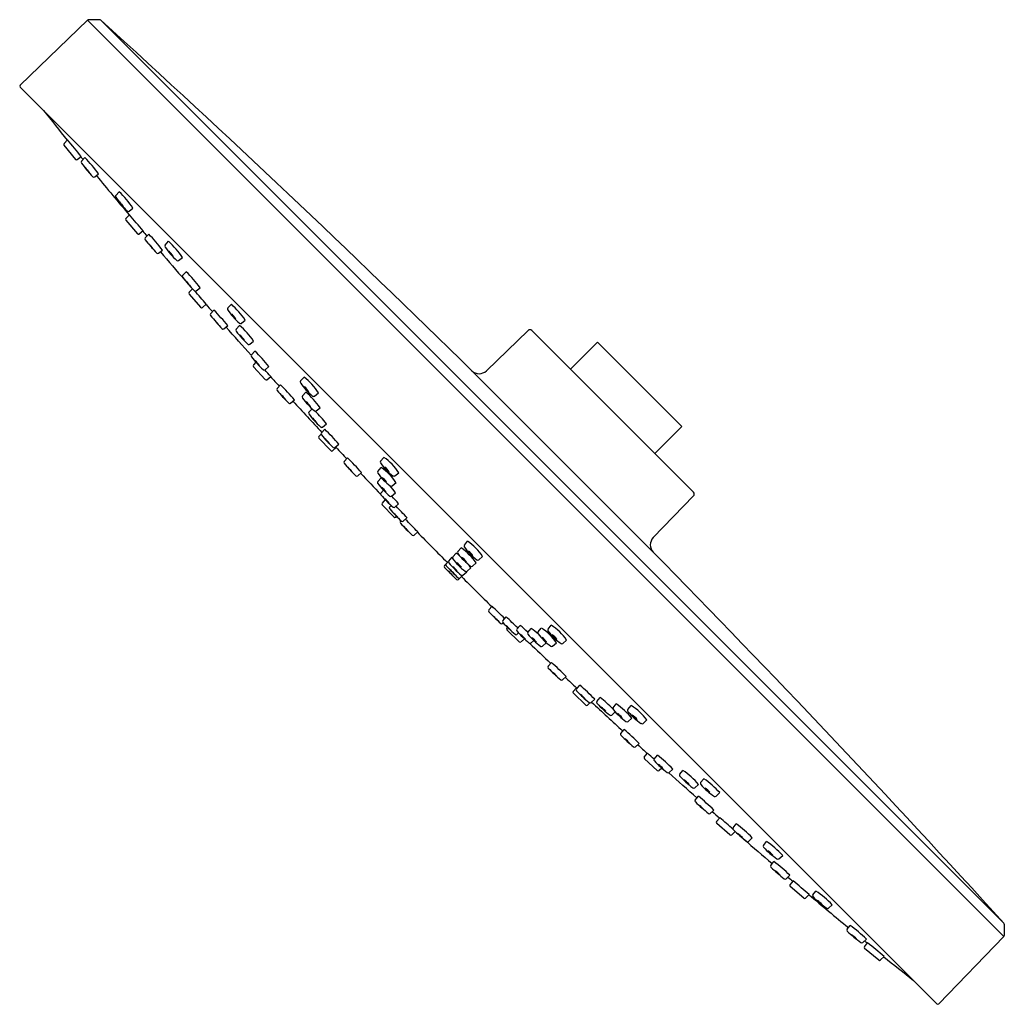
# Model space of a CAD drawing. Units: inches. Extents: x 2909.42 to 2916.88, y 150.75 to 158.21.
import ezdxf

# ---------------------------------------------------------------- set-up
doc = ezdxf.new("R2010")
doc.units = ezdxf.units.IN
doc.header["$LTSCALE"] = 0.64311
doc.header["$MEASUREMENT"] = 0
doc.layers.get('0').update_dxf_attribs({"color": 255, "linetype": 'CONTINUOUS'})
doc.layers.get('Defpoints').update_dxf_attribs({"linetype": 'CONTINUOUS'})
doc.styles.get("Standard").update_dxf_attribs({"font": 'txt', "width": 0.8})

msp = doc.modelspace()

# ---------------------------------------------------------------- linework, layer by layer
for p, q in [((2909.9358, 158.2063), (2909.424, 157.712)), ((2916.8777, 151.2644), (2909.9358, 158.2063)), ((2910.0283, 158.2091), (2909.9427, 158.2091)), ((2916.8779, 151.3635), (2910.0349, 158.2065)), ((2909.424, 157.6981), (2916.3695, 150.7526)), ((2909.7564, 157.2575), (2909.8431, 157.151)), ((2909.7834, 157.2988), (2909.7568, 157.2704)), ((2909.856, 157.1502), (2909.8861, 157.1728)), ((2909.8893, 157.1373), (2909.9158, 157.1659)), ((2909.9894, 157.0175), (2910.0193, 157.0406)), ((2910.1486, 156.8772), (2910.1748, 156.9058)), ((2910.2522, 156.7311), (2910.2256, 156.7026)), ((2910.2494, 156.7585), (2910.2793, 156.7813)), ((2910.2256, 156.6899), (2910.3131, 156.5863)), ((2910.3557, 156.6086), (2910.326, 156.5854)), ((2910.3724, 156.5565), (2910.3983, 156.5845)), ((2910.5231, 156.5013), (2910.5492, 156.53)), ((2910.4733, 156.4396), (2910.5029, 156.4629)), ((2910.6252, 156.3836), (2910.655, 156.4067)), ((2910.6557, 156.2712), (2910.6819, 156.2997)), ((2910.7295, 156.1705), (2910.7044, 156.1438)), ((2910.7044, 156.1302), (2910.7916, 156.0304)), ((2910.7576, 156.1553), (2910.7871, 156.1787)), ((2910.8054, 156.0292), (2910.8345, 156.053)), ((2910.9981, 156.0258), (2911.0245, 156.0537)), ((2910.8666, 155.9816), (2910.8927, 156.0097)), ((2911.1006, 155.9087), (2911.1303, 155.9332)), ((2910.9678, 155.8673), (2910.9969, 155.8912)), ((2911.061, 155.865), (2911.0867, 155.8934)), ((2913.2727, 155.8545), (2912.9566, 155.5492)), ((2914.5257, 154.6287), (2913.3001, 155.8543)), ((2911.1645, 155.7501), (2911.1935, 155.7738)), ((2913.5928, 155.5617), (2913.7975, 155.7664)), ((2914.4378, 155.1261), (2913.7975, 155.7664)), ((2911.1769, 155.6699), (2911.2028, 155.6979)), ((2911.2111, 155.6143), (2911.1916, 155.5934)), ((2911.1925, 155.5794), (2911.2807, 155.4822)), ((2911.2796, 155.5567), (2911.3088, 155.5809)), ((2912.8467, 155.5497), (2914.2211, 154.1753)), ((2911.2938, 155.4819), (2911.3225, 155.5062)), ((2911.5492, 155.4724), (2911.5751, 155.5016)), ((2911.3706, 155.4145), (2911.3964, 155.4425)), ((2911.5628, 155.3599), (2911.5885, 155.3884)), ((2911.6542, 155.3575), (2911.6841, 155.3815)), ((2911.4736, 155.3037), (2911.5022, 155.3282)), ((2911.6117, 155.2347), (2911.6362, 155.2616)), ((2911.667, 155.2459), (2911.6963, 155.2697)), ((2911.7065, 155.0779), (2911.7318, 155.1058)), ((2911.7154, 155.1229), (2911.7442, 155.1469)), ((2914.2331, 154.9214), (2914.4378, 155.1261)), ((2911.704, 155.0695), (2911.6879, 155.0523)), ((2911.6879, 155.0389), (2911.7772, 154.9443)), ((2911.7908, 154.9438), (2911.819, 154.9686)), ((2911.8098, 154.9679), (2911.8384, 154.9924)), ((2911.819, 154.9686), (2911.8154, 154.9727)), ((2911.8791, 154.8612), (2911.9048, 154.889)), ((2912.1551, 154.8635), (2912.18, 154.8929)), ((2912.135, 154.7868), (2912.1599, 154.8161)), ((2911.9823, 154.753), (2912.0104, 154.778)), ((2912.134, 154.7097), (2912.159, 154.7381)), ((2912.2639, 154.7522), (2912.2936, 154.7768)), ((2912.1575, 154.6231), (2912.1772, 154.6451)), ((2912.2428, 154.6769), (2912.272, 154.7016)), ((2912.1906, 154.5732), (2912.1666, 154.5475)), ((2912.239, 154.5989), (2912.2681, 154.624)), ((2914.5259, 154.6013), (2914.2207, 154.2852)), ((2912.1667, 154.534), (2912.2563, 154.4416)), ((2912.2235, 154.517), (2912.2346, 154.5292)), ((2912.2636, 154.5153), (2912.292, 154.5402)), ((2912.2699, 154.4413), (2912.2759, 154.4467)), ((2912.3052, 154.4085), (2912.3096, 154.4133)), ((2912.3273, 154.4092), (2912.3553, 154.4342)), ((2912.4089, 154.3027), (2912.4365, 154.3281)), ((2912.7412, 154.1789), (2912.766, 154.2079)), ((2912.7899, 154.2288), (2912.8147, 154.2581)), ((2912.6517, 154.0861), (2912.6771, 154.114)), ((2912.6726, 154.1081), (2912.6977, 154.1364)), ((2912.7025, 154.139), (2912.7275, 154.1677)), ((2912.8986, 154.1175), (2912.9283, 154.1421)), ((2912.6397, 154.0729), (2912.6517, 154.0861)), ((2912.8104, 154.031), (2912.8391, 154.0561)), ((2912.8504, 154.07), (2912.8792, 154.0945)), ((2912.7445, 153.9681), (2912.7575, 153.9804)), ((2912.7575, 153.9804), (2912.7854, 154.0056)), ((2912.7792, 154.0013), (2912.8079, 154.0264)), ((2912.9741, 153.7375), (2912.9995, 153.7651)), ((2913.0806, 153.6559), (2913.1056, 153.6839)), ((2913.0799, 153.6338), (2913.0847, 153.6382)), ((2913.1127, 153.5985), (2913.1181, 153.6045)), ((2913.1867, 153.5922), (2913.2116, 153.6206)), ((2913.2703, 153.5676), (2913.2955, 153.5967)), ((2913.3484, 153.5714), (2913.373, 153.6005)), ((2913.4236, 153.5924), (2913.4483, 153.6221)), ((2913.2054, 153.4953), (2913.113, 153.5849)), ((2913.1884, 153.5521), (2913.2006, 153.5632)), ((2913.2446, 153.5192), (2913.219, 153.4952)), ((2913.2945, 153.4861), (2913.3165, 153.5058)), ((2913.3811, 153.4626), (2913.4095, 153.4876)), ((2913.4582, 153.4636), (2913.4876, 153.4885)), ((2913.5349, 153.4837), (2913.5643, 153.5086)), ((2913.4244, 153.3109), (2913.4494, 153.339)), ((2913.5326, 153.2077), (2913.5604, 153.2334)), ((2913.6152, 153.1194), (2913.64, 153.1476)), ((2913.6393, 153.1384), (2913.6638, 153.167)), ((2913.64, 153.1476), (2913.6441, 153.144)), ((2913.7103, 153.0165), (2913.6157, 153.1058)), ((2913.7943, 153.044), (2913.8183, 153.0728)), ((2913.7409, 153.0326), (2913.7237, 153.0165)), ((2913.7493, 153.0351), (2913.7773, 153.0604)), ((2913.9174, 152.9955), (2913.9412, 153.0248)), ((2914.0289, 152.9828), (2914.0529, 153.0127)), ((2913.9062, 152.9402), (2913.9331, 152.9648)), ((2914.0313, 152.8914), (2914.0599, 152.9171)), ((2914.1438, 152.8778), (2914.1731, 152.9036)), ((2913.9752, 152.8022), (2913.9996, 152.8308)), ((2914.0859, 152.6991), (2914.1139, 152.725)), ((2914.1533, 152.6224), (2914.1776, 152.6511)), ((2914.2281, 152.6081), (2914.2523, 152.6374)), ((2914.2509, 152.5211), (2914.1536, 152.6093)), ((2914.2857, 152.5396), (2914.2648, 152.5202)), ((2914.3413, 152.5055), (2914.3693, 152.5313)), ((2914.4215, 152.4931), (2914.4452, 152.5221)), ((2914.5364, 152.3896), (2914.5648, 152.4153)), ((2914.5801, 152.4292), (2914.6047, 152.4589)), ((2914.5387, 152.2964), (2914.5626, 152.3255)), ((2914.6972, 152.3267), (2914.7251, 152.3531)), ((2914.653, 152.1952), (2914.6811, 152.2213)), ((2914.7007, 152.134), (2914.7244, 152.1631)), ((2914.8016, 152.033), (2914.7019, 152.1202)), ((2914.8267, 152.0862), (2914.8501, 152.1157)), ((2914.842, 152.0581), (2914.8152, 152.033)), ((2914.9426, 151.9843), (2914.9711, 152.0105)), ((2915.055, 151.9538), (2915.0781, 151.9836)), ((2915.1728, 151.8516), (2915.2014, 151.8778)), ((2915.111, 151.8019), (2915.1343, 151.8314)), ((2915.2279, 151.701), (2915.2559, 151.7268)), ((2915.28, 151.6843), (2915.2568, 151.6546)), ((2915.3614, 151.5542), (2915.2577, 151.6417)), ((2915.4026, 151.5808), (2915.3741, 151.5542)), ((2915.4299, 151.578), (2915.4527, 151.6078)), ((2915.5486, 151.4771), (2915.5772, 151.5034)), ((2916.8805, 151.3569), (2916.8805, 151.2712)), ((2915.689, 151.318), (2915.712, 151.3478)), ((2915.8087, 151.2179), (2915.8373, 151.2444)), ((2915.8216, 151.1846), (2915.8442, 151.2146)), ((2916.8777, 151.2644), (2916.3834, 150.7526)), ((2915.9289, 151.085), (2915.8225, 151.1717)), ((2915.9702, 151.1119), (2915.9418, 151.0854))]:
    msp.add_line(p, q)
for centre, radius, start, end in [((2909.9427, 158.1992), 0.00984, 90, 134), ((2910.0283, 158.1992), 0.00984, 47.69553, 89.99988), ((2840.9975, 82.3261), 102.5866, 45.542773, 47.703477), ((2909.4309, 157.7051), 0.00984, 135.01419, 225.00758), ((2942.5963, 183.9247), 42.2591, 218.66858, 219.05791), ((2909.7641, 157.2637), 0.00985, 137.1197, 219.03839), ((2906.927, 154.8662), 3.7518, 37.93751, 40.4201), ((2909.2208, 156.6106), 0.8686, 38.4142, 40.20771), ((2909.8501, 157.158), 0.00986, 225.0541, 307.11865), ((2909.9014, 157.1303), 0.014, 150.04186, 212.77479), ((2910.9749, 157.9304), 1.3529, 216.65578, 222.33072), ((2908.6389, 156.006), 1.725, 36.8508, 42.25033), ((2909.641, 156.8311), 0.3786, 35.81208, 43.11909), ((2910.2342, 157.3194), 0.3913, 215.93129, 222.99988), ((2933.0476, 175.9778), 29.8362, 219.43069, 220.17563), ((2909.9831, 157.0267), 0.0111, 221.25315, 304.49831), ((2910.1553, 156.8709), 0.00922, 136.91921, 231.60411), ((2909.6751, 156.3808), 0.7248, 33.54393, 46.41688), ((2910.7035, 157.2309), 0.6646, 213.53653, 225.14092), ((2910.0199, 156.6669), 0.2264, 33.85735, 46.07418), ((2910.3826, 156.9709), 0.2494, 214.42371, 225.50782), ((2910.2428, 156.7672), 0.011, 222.86151, 307.00219), ((2907.3146, 154.146), 3.9131, 38.99913, 41.34818), ((2910.2332, 156.6963), 0.00987, 139.88067, 219.95953), ((2910.3201, 156.5933), 0.00989, 225.0838, 307.21232), ((2942.6527, 183.9813), 42.3386, 220.28219, 220.34761), ((2909.6793, 155.8603), 1.0205, 36.19555, 45.21038), ((2910.3821, 156.549), 0.0122, 142.25599, 217.72139), ((2911.1897, 157.158), 1.0237, 217.02298, 224.50285), ((2910.1899, 156.2964), 0.2997, 36.17588, 45.39414), ((2910.6535, 156.6963), 0.3145, 216.39389, 225.17613), ((2910.5331, 156.4938), 0.0126, 143.31041, 217.1546), ((2910.0275, 155.975), 0.7617, 34.52699, 46.77119), ((2910.4669, 156.448), 0.0106, 226.3013, 307.17848), ((2938.5479, 180.396), 36.8887, 220.47553, 220.91437), ((2911.0557, 156.8562), 0.6485, 214.78881, 226.63798), ((2910.4342, 156.3215), 0.1777, 32.85461, 48.43801), ((2910.7011, 156.5506), 0.1774, 212.84437, 228.44825), ((2910.6186, 156.3934), 0.0119, 226.69087, 303.9901), ((2910.1157, 155.7008), 0.8241, 35.44052, 46.60767), ((2910.6646, 156.2641), 0.0114, 141.02353, 221.30447), ((2911.3368, 156.7637), 0.8489, 216.68654, 225.77406), ((2910.5155, 156.0465), 0.2458, 35.36362, 46.60302), ((2910.8929, 156.3744), 0.2564, 215.59724, 226.36941), ((2910.7128, 156.137), 0.0108, 141.14492, 218.88136), ((2910.7512, 156.1636), 0.0105, 231.48922, 307.4405), ((2907.7411, 153.452), 4.0416, 40.05779, 41.95956), ((2942.6527, 183.9813), 42.3386, 221.27483, 221.37327), ((2910.5326, 155.5151), 0.7294, 34.9738, 47.59109), ((2910.7992, 156.0376), 0.0104, 223.33865, 306.73674), ((2910.8744, 155.9746), 0.0105, 138.48666, 226.44185), ((2909.3492, 154.548), 2.1258, 39.18646, 43.44051), ((2911.0073, 156.018), 0.0121, 139.77889, 203.26946), ((2911.356, 156.2352), 0.4228, 211.66808, 230.42637), ((2910.8834, 155.8206), 0.214, 34.88801, 47.80045), ((2911.2042, 156.1029), 0.216, 214.94765, 227.7408), ((2912.4402, 157.2635), 2.0384, 219.49598, 223.17853), ((2910.4322, 155.4979), 0.6371, 39.12724, 43.45673), ((2911.3849, 156.3346), 0.6318, 219.10882, 223.47515), ((2911.0941, 155.9195), 0.0126, 234.0534, 300.96603), ((2910.9615, 155.8752), 0.0101, 219.92742, 308.55898), ((2832.6993, 85.7482), 105.105, 41.699643, 41.855944), ((2911.0705, 155.8573), 0.0123, 141.05874, 226.80768), ((2911.5811, 156.2297), 0.644, 216.30788, 228.21084), ((2910.6759, 155.4188), 0.6277, 34.44556, 49.12219), ((2913.2863, 155.8404), 0.0196, 45.2813, 134.05599), ((2910.8608, 155.5809), 0.3305, 37.53252, 45.88049), ((2911.3529, 156.0195), 0.3305, 217.53271, 225.8803), ((2911.1578, 155.7579), 0.0103, 235.28119, 310.66963), ((2910.5442, 154.9947), 0.9634, 37.48127, 46.88069), ((2911.1859, 155.6626), 0.0116, 141.26149, 222.4778), ((2911.9174, 156.2345), 0.94, 218.07237, 226.01831), ((2911.0239, 155.4277), 0.2678, 37.00197, 47.29913), ((2911.4263, 155.792), 0.2772, 217.17639, 227.12472), ((2911.2015, 155.587), 0.0118, 147.57009, 220.08351), ((2911.2728, 155.5651), 0.0108, 220.73723, 308.48482), ((2909.2164, 153.6814), 2.7867, 40.90654, 42.27299), ((2912.9019, 155.6059), 0.0787, 225.54277, 314), ((2911.2874, 155.4895), 0.00993, 227.32474, 309.9824), ((2942.6527, 183.9813), 42.3386, 222.26672, 222.39942), ((2911.5606, 155.4649), 0.0137, 146.77735, 217.50615), ((2911.9939, 155.7678), 0.5423, 215.02602, 228.69958), ((2911.3199, 155.1603), 0.4261, 31.26971, 53.22086), ((2911.3788, 155.4075), 0.0108, 139.91503, 220.12221), ((2912.3456, 156.2129), 1.2691, 219.79763, 225.59993), ((2910.5548, 154.5569), 1.2217, 39.14962, 46.45971), ((2911.4953, 155.3185), 0.1369, 31.95365, 52.18176), ((2911.6955, 155.4991), 0.1369, 211.95201, 232.1834), ((2911.2214, 154.9469), 0.5742, 34.21258, 50.26194), ((2911.1446, 155.1019), 0.3699, 39.05808, 46.50937), ((2911.6851, 155.6022), 0.3682, 219.04123, 226.52622), ((2911.4668, 155.3126), 0.0112, 215.49134, 307.36993), ((2943.8707, 185.1102), 43.9992, 222.61625, 223.03616), ((2911.5744, 155.3521), 0.0139, 146.13613, 223.23803), ((2912.0728, 155.7219), 0.6344, 216.71387, 228.40381), ((2911.4768, 155.1776), 0.179, 34.37254, 49.79668), ((2911.7387, 155.4141), 0.1771, 214.29066, 229.87856), ((2911.6467, 155.3692), 0.0138, 218.97073, 302.66087), ((2911.62, 155.228), 0.0107, 141.09164, 212.24489), ((2911.6601, 155.2551), 0.0114, 221.9432, 306.84937), ((2911.1258, 154.6878), 0.7702, 36.58276, 46.19978), ((2912.1176, 155.5931), 0.6278, 216.19852, 228.18703), ((2911.4851, 155.0145), 0.2347, 36.68296, 48.43618), ((2911.8446, 155.3446), 0.2558, 217.16902, 227.95012), ((2911.7083, 155.1321), 0.0116, 216.7467, 307.63718), ((2911.0511, 154.3596), 1.01, 38.78856, 47.62737), ((2911.6951, 155.0456), 0.00985, 136.93365, 222.96264), ((2911.7143, 155.071), 0.0104, 138.44379, 226.49248), ((2912.4237, 155.6405), 0.92, 218.83922, 226.91852), ((2911.5042, 154.7836), 0.3403, 39.27936, 47.32187), ((2911.9545, 155.2079), 0.2803, 218.41744, 228.18379), ((2911.7843, 154.9512), 0.00993, 224.18774, 311.17334), ((2911.8029, 154.9756), 0.0104, 223.15919, 311.82571), ((2915.612, 158.5024), 5.1858, 222.97277, 224.27066), ((2911.8863, 154.8544), 0.00992, 136.95167, 216.43902), ((2910.5722, 153.5163), 1.9132, 41.26096, 45.84883), ((2912.1647, 154.8563), 0.0121, 142.89839, 206.38896), ((2911.9567, 154.5607), 0.4002, 32.6862, 56.08906), ((2913.1713, 155.984), 1.7208, 221.28815, 225.62653), ((2911.495, 154.3935), 0.5918, 41.1671, 45.81874), ((2912.4193, 155.2703), 0.6831, 221.47797, 225.50788), ((2912.1446, 154.7795), 0.0121, 142.89839, 206.38896), ((2912.5011, 155.0921), 0.4228, 214.78758, 233.54587), ((2911.9435, 154.4923), 0.3895, 32.50878, 56.25052), ((2912.1212, 154.7218), 0.117, 32.36088, 56.03435), ((2912.2882, 154.8842), 0.1208, 212.7316, 235.66363), ((2911.9757, 154.7618), 0.011, 225.11421, 306.78609), ((2922.6203, 164.741), 14.5629, 223.19806, 224.0699), ((2912.1418, 154.7024), 0.0107, 137.03598, 212.03942), ((2912.4653, 155.0025), 0.4025, 214.55369, 233.90534), ((2912.1575, 154.7287), 0.00953, 45.67937, 80.62316), ((2912.1009, 154.6444), 0.117, 32.36088, 56.03435), ((2912.2679, 154.8068), 0.1208, 212.7316, 235.66363), ((2912.2568, 154.7627), 0.0126, 237.1729, 304.08553), ((2912.6701, 155.1148), 0.6808, 217.88229, 229.30445), ((2912.0533, 154.5266), 0.1773, 36.02486, 51.58017), ((2912.3194, 154.7817), 0.1945, 216.71666, 230.88838), ((2911.9058, 154.3858), 0.4337, 33.33297, 42.77587), ((2912.2357, 154.6864), 0.0119, 230.82553, 306.8519), ((2912.1675, 154.6169), 0.0117, 148.38385, 213.37763), ((2912.8457, 155.1836), 0.8954, 219.79373, 228.29882), ((2912.028, 154.3899), 0.2485, 38.94138, 50.03248), ((2912.373, 154.7288), 0.2375, 218.68452, 230.28934), ((2912.2324, 154.6076), 0.0109, 235.51603, 307.62509), ((2911.7319, 154.1001), 0.7123, 38.15707, 44.51961), ((2914.5118, 154.6149), 0.0196, 315.94401, 44.7187), ((2912.1738, 154.5408), 0.00985, 137.06487, 223.9488), ((2912.2313, 154.5101), 0.0104, 138.44379, 226.49248), ((2913.3328, 155.478), 1.4766, 221.34213, 226.35345), ((2912.2567, 154.5237), 0.0109, 232.50798, 309.24895), ((2911.2831, 153.5092), 1.4161, 40.78563, 45.70283), ((2911.9426, 154.1433), 0.4528, 40.8004, 46.88008), ((2912.6128, 154.7869), 0.4777, 220.9589, 226.72158), ((2912.2632, 154.4485), 0.00985, 225.02215, 312.34254), ((2909.9581, 152.0099), 3.3937, 43.08716, 45.33852), ((2912.3141, 154.4017), 0.0112, 142.78594, 224.74279), ((2914.7615, 156.7132), 3.3776, 223.3689, 225.52563), ((2912.3206, 154.4169), 0.0102, 226.84862, 311.2355), ((2911.5684, 153.584), 1.0941, 43.11384, 45.62856), ((2913.1068, 155.089), 1.0586, 223.07163, 225.67076), ((2912.4022, 154.3099), 0.00979, 223.93979, 312.91162), ((2925.3776, 166.8984), 18.0438, 224.16699, 225.19179), ((2914.2773, 154.2305), 0.0787, 136, 224.45723), ((2912.4884, 153.8177), 0.479, 35.30645, 54.57015), ((2912.7995, 154.2215), 0.0121, 142.89839, 206.38896), ((2913.1359, 154.4574), 0.4228, 214.78758, 233.54587), ((2912.5915, 153.926), 0.4002, 32.6862, 56.08906), ((2912.554, 153.8825), 0.2622, 61.86502, 61.99657), ((2912.5354, 153.8636), 0.3174, 58.70393, 59.24816), ((2912.7107, 154.132), 0.0108, 139.66462, 206.42601), ((2913.0588, 154.3852), 0.4411, 215.80247, 233.35007), ((2912.4419, 153.7705), 0.4892, 49.9402, 54.27962), ((2912.7505, 154.1716), 0.0119, 141.86137, 219.33692), ((2913.1478, 154.476), 0.5124, 217.50643, 232.4875), ((2912.6933, 154.0207), 0.1386, 35.39001, 55.29798), ((2912.8896, 154.2193), 0.1448, 215.81721, 234.87078), ((2912.7556, 154.0865), 0.117, 32.36088, 56.03435), ((2912.9226, 154.2489), 0.1208, 212.7316, 235.66363), ((2912.8915, 154.1279), 0.0126, 237.1729, 304.08553), ((2840.9975, 82.3261), 102.5866, 42.296523, 44.457227), ((2912.6472, 154.0662), 0.0101, 137.81028, 222.37489), ((2914.3733, 155.7), 2.3868, 223.42074, 226.49296), ((2912.6589, 154.0794), 0.0098, 137.49318, 225.14124), ((2913.4689, 154.7929), 1.0891, 221.40872, 228.21897), ((2912.6806, 154.1011), 0.0106, 138.7027, 216.54978), ((2913.2896, 154.6164), 0.8083, 220.18338, 229.56102), ((2912.4734, 153.8034), 0.3173, 40.55877, 49.15848), ((2912.9839, 154.3114), 0.4044, 221.48607, 228.23118), ((2912.5482, 153.8773), 0.243, 39.23977, 50.57898), ((2912.8852, 154.2132), 0.2352, 219.05175, 230.767), ((2912.629, 153.9568), 0.1732, 37.19582, 53.12348), ((2912.8775, 154.2068), 0.1827, 217.61252, 232.70677), ((2912.4419, 153.7705), 0.4892, 35.72043, 40.02778), ((2912.8429, 154.0788), 0.0116, 232.73289, 310.5197), ((2912.1408, 153.469), 0.7707, 43.22817, 46.79879), ((2913.214, 154.5427), 0.7482, 223.17433, 226.85263), ((2912.7377, 153.9757), 0.0102, 222.28448, 312.14903), ((2912.7505, 153.9881), 0.0104, 225.40627, 312.01453), ((2912.7722, 154.0118), 0.0126, 237.1729, 304.08553), ((2925.5698, 166.7062), 18.0438, 224.8081, 225.83301), ((2912.554, 153.8825), 0.2622, 28.00339, 28.19193), ((2912.8032, 154.045), 0.0158, 240.57389, 296.98886), ((2912.5354, 153.8636), 0.3174, 30.85209, 31.51579), ((2910.6813, 151.2867), 3.3937, 44.66148, 46.91284), ((2912.9813, 153.7308), 0.00979, 137.08838, 226.06021), ((2915.3846, 156.0901), 3.3776, 224.47437, 226.6311), ((2912.2554, 152.897), 1.0941, 44.37144, 46.88616), ((2913.7604, 154.4354), 1.0586, 224.32924, 226.92837), ((2912.1806, 152.6117), 1.4161, 44.29717, 49.21437), ((2913.0732, 153.6427), 0.0112, 225.25721, 307.21406), ((2913.0883, 153.6491), 0.0102, 138.7645, 223.15138), ((2914.1494, 154.6614), 1.4766, 223.64655, 228.65787), ((2913.12, 153.5918), 0.00985, 137.65746, 224.97785), ((2912.8147, 153.2712), 0.4528, 43.11992, 49.1996), ((2913.4583, 153.9414), 0.4777, 223.27842, 229.0411), ((2913.1951, 153.5853), 0.0109, 140.75105, 217.49202), ((2912.7716, 153.0605), 0.7123, 45.48039, 51.84293), ((2913.0572, 153.2344), 0.4337, 47.22413, 56.66703), ((2913.1637, 153.272), 0.3895, 33.74948, 57.49122), ((2913.4341, 153.5854), 0.0126, 145.91447, 212.8271), ((2913.2321, 153.2853), 0.4002, 33.91094, 57.3138), ((2913.1815, 153.5599), 0.0104, 223.50752, 311.55621), ((2913.855, 154.1743), 0.8954, 221.70118, 230.20627), ((2913.0614, 153.3566), 0.2485, 39.96752, 51.05862), ((2913.4003, 153.7016), 0.2375, 219.71066, 231.31548), ((2913.279, 153.5609), 0.0109, 142.37491, 214.48397), ((2913.7862, 153.9987), 0.6808, 220.69555, 232.11771), ((2913.198, 153.3819), 0.1773, 38.41983, 53.97514), ((2913.4532, 153.648), 0.1945, 219.11162, 233.28334), ((2913.3578, 153.5643), 0.0119, 143.1481, 219.17447), ((2913.6739, 153.7939), 0.4025, 216.09466, 235.44631), ((2913.3158, 153.4295), 0.117, 33.96565, 57.63912), ((2913.4782, 153.5965), 0.1208, 214.33637, 237.2684), ((2913.7635, 153.8297), 0.4228, 216.45413, 235.21242), ((2913.3933, 153.4498), 0.117, 33.96565, 57.63912), ((2913.5556, 153.6168), 0.1208, 214.33637, 237.2684), ((2913.2122, 153.5024), 0.00985, 226.0512, 312.93513), ((2913.2884, 153.4961), 0.0117, 236.62237, 301.61615), ((2923.4124, 163.9488), 14.5629, 225.9301, 226.80194), ((2913.3738, 153.4704), 0.0107, 237.96058, 312.96402), ((2913.4001, 153.486), 0.00953, 9.37684, 44.32063), ((2913.451, 153.4732), 0.0121, 243.61104, 307.10161), ((2913.5277, 153.4933), 0.0121, 243.61104, 307.10161), ((2913.4332, 153.3043), 0.011, 143.21391, 224.88579), ((2914.6554, 154.4999), 1.7208, 224.37347, 228.71185), ((2912.1877, 151.9008), 1.9132, 44.15117, 48.73904), ((2913.0649, 152.8236), 0.5918, 44.18126, 48.8329), ((2913.9417, 153.7478), 0.6831, 224.49212, 228.52203), ((2917.1738, 156.9406), 5.1858, 225.72934, 227.02723), ((2913.5259, 153.2149), 0.00992, 233.56098, 313.04833), ((2913.0311, 152.3797), 1.01, 42.37263, 51.21144), ((2913.6227, 153.1129), 0.00993, 138.82666, 225.81226), ((2913.647, 153.1315), 0.0104, 138.17429, 226.84081), ((2914.3119, 153.7523), 0.92, 223.08148, 231.16078), ((2913.455, 152.8328), 0.3403, 42.67813, 50.72064), ((2913.8793, 153.2831), 0.2803, 221.81621, 231.58256), ((2913.3592, 152.4543), 0.7702, 43.80022, 53.41724), ((2913.717, 153.0237), 0.00985, 227.03736, 313.06635), ((2913.7424, 153.0428), 0.0104, 223.50752, 311.55621), ((2943.7816, 185.1993), 43.9992, 226.96384, 227.38375), ((2913.8035, 153.0369), 0.0116, 142.36282, 233.2533), ((2914.2645, 153.4462), 0.6278, 221.81297, 233.80148), ((2913.6859, 152.8136), 0.2347, 41.56382, 53.31704), ((2914.0161, 153.1732), 0.2558, 222.04988, 232.83098), ((2913.9265, 152.9887), 0.0114, 143.15063, 228.0568), ((2913.6183, 152.55), 0.5742, 39.73806, 55.78742), ((2913.8318, 152.6485), 0.4261, 36.77914, 58.73029), ((2913.8994, 152.9486), 0.0107, 237.75511, 308.90836), ((2914.3933, 153.4014), 0.6344, 221.59619, 233.28613), ((2913.849, 152.8053), 0.179, 40.20332, 55.62746), ((2914.0856, 153.0672), 0.1771, 220.12144, 235.70934), ((2914.0406, 152.9753), 0.0138, 147.33913, 231.02927), ((2914.4392, 153.3224), 0.5423, 221.30042, 234.97398), ((2913.9899, 152.8239), 0.1369, 37.81824, 58.04635), ((2914.1705, 153.0241), 0.1369, 217.8166, 238.04799), ((2914.0235, 152.9029), 0.0139, 226.76197, 303.86387), ((2914.1363, 152.8892), 0.0137, 232.49385, 303.22265), ((2913.9841, 152.7954), 0.0112, 142.63007, 234.50866), ((2914.8843, 153.6742), 1.2691, 224.40007, 230.20237), ((2913.2283, 151.8834), 1.2217, 43.54029, 50.85038), ((2913.7733, 152.4731), 0.3699, 43.49063, 50.94192), ((2914.2736, 153.0137), 0.3682, 223.47378, 230.95877), ((2914.0789, 152.7074), 0.0108, 229.87779, 310.08497), ((2942.6527, 183.9813), 42.3386, 227.60058, 227.73328), ((2914.1609, 152.616), 0.00993, 140.0176, 222.67526), ((2912.3528, 150.545), 2.7867, 47.72701, 49.09346), ((2913.6661, 151.8728), 0.9634, 43.11931, 52.51873), ((2914.2366, 152.6014), 0.0108, 141.51518, 229.26277), ((2914.9059, 153.246), 0.94, 223.98169, 231.92763), ((2914.0991, 152.3524), 0.2678, 42.70087, 52.99803), ((2914.4634, 152.7549), 0.2772, 222.87528, 232.82361), ((2914.2585, 152.5301), 0.0118, 229.91649, 302.42991), ((2914.334, 152.5145), 0.0116, 227.5222, 308.73851), ((2844.4196, 74.0279), 105.105, 48.144056, 48.300357), ((2914.4294, 152.4864), 0.0103, 139.33037, 214.71881), ((2914.9011, 152.9097), 0.644, 221.78916, 233.69212), ((2914.0902, 152.0045), 0.6277, 40.87781, 55.55444), ((2914.2523, 152.1893), 0.3305, 44.11951, 52.46748), ((2914.691, 152.6815), 0.3305, 224.1197, 232.46729), ((2914.5909, 152.4227), 0.0126, 149.03397, 215.9466), ((2914.9066, 152.6846), 0.4228, 219.57363, 238.33192), ((2914.1866, 151.8612), 0.7294, 42.40891, 55.0262), ((2914.5287, 152.3991), 0.0123, 223.19232, 308.94126), ((2913.2194, 150.6778), 2.1258, 46.55949, 50.81354), ((2914.492, 152.212), 0.214, 42.19955, 55.11199), ((2914.7743, 152.5328), 0.216, 222.2592, 235.05235), ((2914.6894, 152.3359), 0.0121, 246.73054, 310.22111), ((2914.5466, 152.2901), 0.0101, 141.44102, 230.07258), ((2915.9349, 153.7688), 2.0384, 226.82147, 230.50402), ((2914.1693, 151.7608), 0.6371, 46.54327, 50.87276), ((2915.006, 152.7135), 0.6318, 226.52485, 230.89118), ((2914.6461, 152.203), 0.0105, 223.55815, 311.51334), ((2942.6527, 183.9813), 42.3386, 228.62673, 228.72517), ((2914.709, 152.1278), 0.0104, 143.26326, 226.66135), ((2912.1234, 149.0697), 4.0416, 48.04044, 49.94221), ((2914.3722, 151.4443), 0.8241, 43.39233, 54.55948), ((2914.8084, 152.0414), 0.0108, 231.11864, 308.85508), ((2914.835, 152.0798), 0.0105, 142.5595, 218.51078), ((2915.4351, 152.6654), 0.8489, 224.22594, 233.31346), ((2914.7179, 151.8441), 0.2458, 43.39698, 54.63638), ((2915.0458, 152.2215), 0.2564, 223.63059, 234.40276), ((2939.0674, 179.8765), 36.8887, 229.08563, 229.52447), ((2914.9355, 151.9932), 0.0114, 228.69553, 308.97647), ((2915.0648, 151.9472), 0.0119, 146.0099, 223.30913), ((2914.6464, 151.3561), 0.7617, 43.22881, 55.47301), ((2915.5277, 152.3843), 0.6485, 223.36202, 235.21119), ((2914.9929, 151.7627), 0.1777, 41.56199, 57.14539), ((2915.2221, 152.0297), 0.1774, 221.55175, 237.15563), ((2915.1195, 151.7955), 0.0106, 142.82152, 223.6987), ((2914.5317, 151.0079), 1.0205, 44.78962, 53.80445), ((2915.1653, 151.8617), 0.0126, 232.8454, 306.68959), ((2915.8294, 152.5183), 1.0237, 225.49715, 232.97702), ((2914.9678, 151.5185), 0.2997, 44.60586, 53.82412), ((2915.3678, 151.9821), 0.3145, 224.82387, 233.60611), ((2915.2204, 151.7106), 0.0122, 232.27861, 307.74401), ((2942.6527, 183.9813), 42.3386, 229.65239, 229.71781), ((2915.2647, 151.6486), 0.00989, 142.78768, 224.9162), ((2912.8174, 148.6431), 3.9131, 48.65182, 51.00087), ((2934.6493, 174.3762), 29.8362, 229.82437, 230.56931), ((2915.4387, 151.5714), 0.011, 142.99781, 227.13849), ((2915.0522, 151.0037), 0.7248, 43.58312, 56.45607), ((2915.3677, 151.5618), 0.00987, 230.04047, 310.11933), ((2915.9023, 152.0321), 0.6646, 224.85908, 236.46347), ((2915.3383, 151.3484), 0.2264, 43.92582, 56.14265), ((2915.6423, 151.7112), 0.2494, 224.49218, 235.57629), ((2915.5423, 151.4839), 0.00922, 218.39589, 313.08079), ((2916.8706, 151.3569), 0.00984, 0, 42.30451), ((2915.6981, 151.3117), 0.0111, 145.50169, 228.74685), ((2916.6018, 152.3035), 1.3529, 227.66928, 233.34422), ((2914.6774, 149.9675), 1.725, 47.74967, 53.1492), ((2915.5025, 150.9696), 0.3786, 46.88091, 54.18792), ((2915.9909, 151.5628), 0.3913, 227.00012, 234.06871), ((2915.8017, 151.23), 0.014, 237.22521, 299.95814), ((2915.2821, 150.5494), 0.8686, 49.79229, 51.5858), ((2913.5376, 148.2556), 3.7518, 49.5799, 52.06249), ((2916.8706, 151.2712), 0.00984, 316, 0), ((2915.8294, 151.1787), 0.00986, 142.88135, 224.9459), ((2915.9351, 151.0926), 0.00985, 230.96161, 312.8803), ((2942.5961, 183.9248), 42.2591, 230.94209, 231.33141), ((2916.3765, 150.7595), 0.00984, 224.99406, 314.98338)]:
    msp.add_arc(centre, radius, start, end)

# ---------------------------------------------------------------- texts
at = {"layer": 'Defpoints'}
for tag, p, s in [('MODELNUMBER', (2914.1141, 155.4547), 'K-76465-Y'), ('TRADENAME', (2914.1141, 155.453), 'AWAKEN'), ('PRODUCT', (2914.1141, 155.4513), 'SHOWERHEAD')]:
    msp.add_attdef(tag, p, s, height=0.001, dxfattribs=at)

doc.saveas('drawing.dxf')
